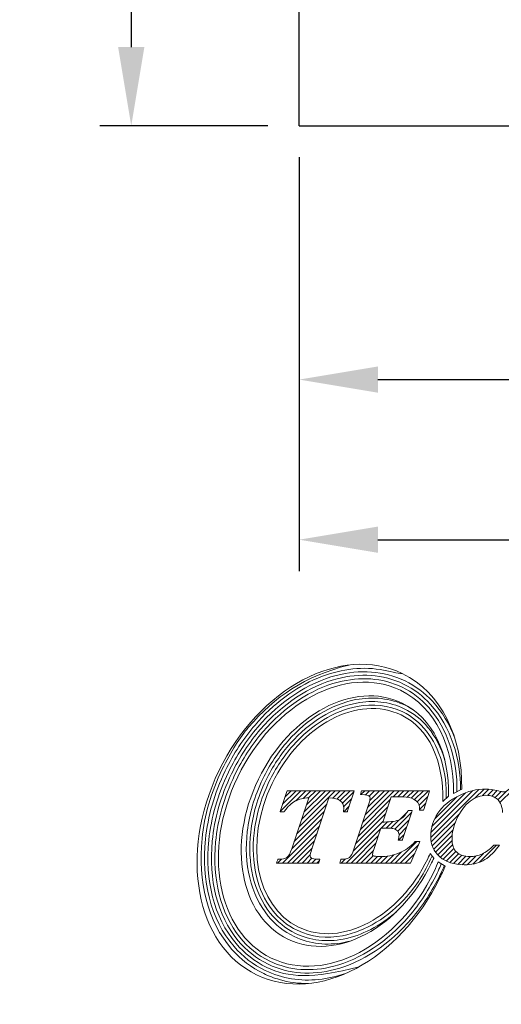
# Model space of a CAD drawing. Units: millimetres. Extents: x 98.4 to 190.1, y 61.9 to 124.4.
# Drawn here: x 98.4 to 113.7, y 61.9 to 93.1 of the extents above; entities that cross this region are included whole.
import ezdxf

# ---------------------------------------------------------------- set-up
doc = ezdxf.new("R2010")
doc.units = ezdxf.units.MM
doc.header["$PDSIZE"] = -1
doc.linetypes.add('CENTERJ', pattern=[12, 10, -1, 0, -1])
doc.layers.get('DEFPOINTS').update_dxf_attribs({"lineweight": 18})
doc.layers.add('圖層2', color=2, linetype='Continuous', lineweight=35)
doc.layers.add('圖層5', color=6, linetype='CENTERJ', lineweight=18)
doc.styles.add('CNS', font='romans.shx', dxfattribs={"width": 0.75, "bigfont": 'chineset.shx'})
doc.dimstyles.new('ISO-25', dxfattribs={"dimtxt": 2.5, "dimasz": 2.5, "dimexe": 1.25, "dimexo": 0.625, "dimtad": 1, "dimtxsty": 'Standard', "dimcen": 2.5, "dimadec": 0, "dimazin": 0, "dimtfac": 1, "dimtmove": 0, "dimatfit": 3, "dimfxl": 1, "dimarcsym": 0})

# ---------------------------------------------------------------- blocks, each defined once
blk = doc.blocks.new('*D10')
at = {"color": 4, "lineweight": -2}
for p, q in [((106.313, 121.508), (100.984, 121.508)), ((101.984, 119.008), (101.984, 92.258)), ((106.313, 89.758), (100.984, 89.758))]:
    blk.add_line(p, q, dxfattribs=at)
at = {"color": 4}
for points in [[(102.401, 119.008), (101.568, 119.008), (101.984, 121.508)], [(101.568, 92.258), (102.401, 92.258), (101.984, 89.758)]]:
    blk.add_solid(points, dxfattribs=at)
at = {"layer": 'DEFPOINTS', "color": 0}
for p in [(107.313, 121.508), (101.984, 89.758), (107.313, 89.758)]:
    blk.add_point(p, dxfattribs=at)
at = {"color": 3, "insert": (100.134, 105.633), "char_height": 2.5, "attachment_point": 5, "rotation": 90, "style": 'CNS'}
blk.add_mtext('%%C31.75', dxfattribs=at)
blk = doc.blocks.new('*D11')
at = {"color": 4, "lineweight": -2}
for p, q in [((107.313, 88.758), (107.313, 80.702)), ((166.913, 85.883), (166.913, 80.702)), ((109.813, 81.702), (164.413, 81.702))]:
    blk.add_line(p, q, dxfattribs=at)
at = {"color": 4}
for points in [[(109.813, 82.119), (109.813, 81.285), (107.313, 81.702)], [(164.413, 81.285), (164.413, 82.119), (166.913, 81.702)]]:
    blk.add_solid(points, dxfattribs=at)
at = {"layer": 'DEFPOINTS', "color": 0}
for p in [(107.313, 89.758), (166.913, 86.883), (166.913, 81.702)]:
    blk.add_point(p, dxfattribs=at)
at = {"color": 3, "insert": (137.113, 83.552), "char_height": 2.5, "attachment_point": 5, "style": 'CNS'}
blk.add_mtext('59.6', dxfattribs=at)
blk = doc.blocks.new('*D12')
at = {"color": 4, "lineweight": -2}
for p, q in [((107.313, 88.758), (107.313, 75.619)), ((171.913, 85.883), (171.913, 75.619)), ((109.813, 76.619), (169.413, 76.619))]:
    blk.add_line(p, q, dxfattribs=at)
at = {"color": 4}
for points in [[(109.813, 77.036), (109.813, 76.202), (107.313, 76.619)], [(169.413, 76.202), (169.413, 77.036), (171.913, 76.619)]]:
    blk.add_solid(points, dxfattribs=at)
at = {"layer": 'DEFPOINTS', "color": 0}
for p in [(107.313, 89.758), (171.913, 86.883), (171.913, 76.619)]:
    blk.add_point(p, dxfattribs=at)
at = {"color": 3, "insert": (139.613, 78.469), "char_height": 2.5, "attachment_point": 5, "style": 'CNS'}
blk.add_mtext('64.6', dxfattribs=at)
blk = doc.blocks.new('TE-LOGO')
at = {"layer": '圖層5', "linetype": 'ByBlock', "lineweight": 13}
for p, q in [((4.538, 7.693), (5.199, 8.355)), ((4.617, 7.928), (5.044, 8.355)), ((4.696, 8.163), (4.888, 8.355)), ((5.036, 8.036), (5.355, 8.355)), ((5.137, 7.204), (6.288, 8.355)), ((5.215, 7.436), (6.133, 8.355)), ((5.265, 8.109), (5.51, 8.355)), ((5.292, 7.669), (5.977, 8.355)), ((5.369, 7.902), (5.822, 8.355)), ((5.442, 8.13), (5.666, 8.355)), ((6.208, 8.119), (6.444, 8.355)), ((6.335, 8.09), (6.599, 8.355)), ((6.44, 8.039), (6.755, 8.355)), ((6.515, 7.959), (6.88, 8.324)), ((7.099, 8.232), (7.222, 8.355)), ((7.16, 7.36), (8.155, 8.355)), ((7.236, 7.591), (7.999, 8.355)), ((7.242, 8.22), (7.377, 8.355)), ((7.312, 7.823), (7.844, 8.355)), ((7.362, 8.184), (7.533, 8.355)), ((7.381, 8.047), (7.688, 8.355)), ((8.119, 8.163), (8.311, 8.355)), ((8.274, 8.163), (8.466, 8.355)), ((8.427, 8.159), (8.622, 8.355)), ((8.57, 8.147), (8.777, 8.355)), ((8.699, 8.12), (8.933, 8.355)), ((8.804, 8.071), (9.088, 8.355)), ((8.889, 7.999), (9.244, 8.355)), ((8.944, 7.899), (9.22, 8.175)), ((9.316, 6.871), (10.838, 8.393)), ((9.32, 7.03), (10.647, 8.357)), ((9.352, 7.218), (10.424, 8.29)), ((9.443, 7.465), (10.142, 8.164)), ((10.716, 8.116), (11.007, 8.406)), ((10.954, 8.198), (11.158, 8.402)), ((11.118, 8.206), (11.295, 8.383)), ((11.25, 8.183), (11.423, 8.356)), ((11.358, 8.135), (11.55, 8.328)), ((11.446, 8.067), (11.729, 8.351)), ((11.513, 7.979), (11.917, 8.383)), ((5.06, 6.971), (6.016, 7.927)), ((6.552, 7.841), (6.805, 8.093)), ((6.556, 7.689), (6.73, 7.863)), ((7.008, 6.896), (7.961, 7.849)), ((7.084, 7.128), (8.037, 8.081)), ((8.963, 7.762), (9.152, 7.952)), ((4.983, 6.738), (5.939, 7.694)), ((6.932, 6.664), (7.884, 7.617)), ((8.052, 7.163), (8.575, 7.686)), ((8.178, 7.133), (8.706, 7.661)), ((9.332, 6.731), (10.235, 7.634)), ((4.612, 6.056), (5.785, 7.229)), ((4.906, 6.505), (5.862, 7.461)), ((6.854, 6.431), (7.807, 7.385)), ((7.748, 7.169), (7.941, 7.363)), ((7.903, 7.169), (8.111, 7.377)), ((8.27, 7.069), (8.629, 7.429)), ((8.31, 6.954), (8.552, 7.196)), ((9.365, 6.608), (10.092, 7.336)), ((4.767, 6.056), (5.708, 6.996)), ((6.634, 6.056), (7.731, 7.153)), ((6.79, 6.056), (7.653, 6.919)), ((8.297, 6.786), (8.475, 6.963)), ((9.412, 6.5), (10.025, 7.113)), ((9.471, 6.404), (9.996, 6.929)), ((4.923, 6.056), (5.63, 6.763)), ((6.945, 6.056), (7.575, 6.686)), ((8.19, 6.056), (8.871, 6.737)), ((8.345, 6.056), (8.924, 6.635)), ((9.542, 6.319), (9.992, 6.769)), ((9.622, 6.244), (10.011, 6.633)), ((10.86, 6.081), (11.402, 6.624)), ((5.078, 6.056), (5.553, 6.531)), ((5.234, 6.056), (5.493, 6.315)), ((7.101, 6.056), (7.498, 6.453)), ((7.256, 6.056), (7.492, 6.291)), ((7.412, 6.056), (7.622, 6.265)), ((7.568, 6.056), (7.776, 6.264)), ((7.723, 6.056), (7.947, 6.28)), ((7.879, 6.056), (8.143, 6.321)), ((8.034, 6.056), (8.392, 6.414)), ((8.501, 6.056), (8.809, 6.364)), ((9.712, 6.178), (10.053, 6.519)), ((9.811, 6.121), (10.116, 6.427)), ((9.92, 6.075), (10.2, 6.355)), ((10.04, 6.04), (10.304, 6.303)), ((10.172, 6.016), (10.428, 6.272)), ((10.316, 6.004), (10.575, 6.263)), ((10.473, 6.006), (10.748, 6.281)), ((10.648, 6.025), (10.987, 6.364)), ((4.456, 6.056), (4.585, 6.185)), ((5.39, 6.056), (5.544, 6.21)), ((5.545, 6.056), (5.673, 6.183)), ((5.701, 6.056), (5.789, 6.144)), ((6.479, 6.056), (6.612, 6.189))]:
    blk.add_line(p, q, dxfattribs=at)
for points in [[(8.412, 12.074), (6.476, 13.01), (3.872, 11.627), (2.595, 8.986)], [(3.192, 8.797), (4.326, 11.143), (6.639, 12.372), (8.359, 11.541)], [(10.3, 8.407), (10.328, 10.049), (9.662, 11.471), (8.412, 12.074)], [(8.405, 11.138), (6.887, 11.871), (4.847, 10.787), (3.847, 8.718)], [(4.282, 8.583), (5.18, 10.444), (7.015, 11.418), (8.378, 10.759)], [(8.359, 11.541), (9.465, 11.006), (10.059, 9.72), (10.039, 8.268)], [(9.884, 8.183), (9.907, 9.547), (9.385, 10.664), (8.405, 11.138)], [(8.522, 11.056), (8.608, 11.014), (8.692, 10.967), (8.771, 10.916)], [(8.378, 10.759), (9.265, 10.33), (9.73, 9.304), (9.698, 8.012)], [(2.595, 8.986), (1.319, 6.345), (1.854, 3.445), (3.791, 2.509)], [(4.254, 3.043), (2.534, 3.875), (2.058, 6.45), (3.192, 8.797)], [(3.847, 8.718), (2.847, 6.648), (3.266, 4.376), (4.783, 3.643)], [(5.123, 4.022), (3.76, 4.681), (3.383, 6.723), (4.282, 8.583)], [(4.754, 8.333), (4.754, 8.333), (4.551, 7.731), (4.551, 7.731)], [(4.761, 8.355), (4.761, 8.355), (4.754, 8.333), (4.754, 8.333)], [(4.784, 8.355), (4.784, 8.355), (4.761, 8.355), (4.761, 8.355)], [(6.846, 8.355), (6.846, 8.355), (4.784, 8.355), (4.784, 8.355)], [(5.445, 8.131), (5.445, 8.131), (4.905, 6.505), (4.905, 6.505)], [(5.02, 8.028), (5.135, 8.087), (5.278, 8.122), (5.445, 8.131)], [(5.537, 6.482), (5.537, 6.482), (6.084, 8.131), (6.084, 8.131)], [(6.084, 8.131), (6.254, 8.121), (6.376, 8.089), (6.447, 8.034)], [(6.68, 7.711), (6.68, 7.711), (6.876, 8.313), (6.876, 8.313)], [(6.89, 8.355), (6.89, 8.355), (6.846, 8.355), (6.846, 8.355)], [(6.876, 8.313), (6.876, 8.313), (6.89, 8.355), (6.89, 8.355)], [(7.098, 8.27), (7.098, 8.27), (7.088, 8.233), (7.088, 8.233)], [(7.088, 8.233), (7.088, 8.233), (7.127, 8.23), (7.127, 8.23)], [(7.113, 8.33), (7.113, 8.33), (7.098, 8.27), (7.098, 8.27)], [(7.119, 8.355), (7.119, 8.355), (7.113, 8.33), (7.113, 8.33)], [(7.144, 8.355), (7.144, 8.355), (7.119, 8.355), (7.119, 8.355)], [(7.127, 8.23), (7.276, 8.221), (7.332, 8.204), (7.352, 8.191)], [(9.231, 8.355), (9.231, 8.355), (7.144, 8.355), (7.144, 8.355)], [(7.8, 7.361), (7.8, 7.361), (8.064, 8.163), (8.064, 8.163)], [(8.064, 8.163), (8.064, 8.163), (8.286, 8.163), (8.286, 8.163)], [(8.286, 8.163), (8.481, 8.163), (8.624, 8.147), (8.709, 8.117)], [(9.093, 7.756), (9.093, 7.756), (9.262, 8.313), (9.262, 8.313)], [(9.274, 8.355), (9.274, 8.355), (9.231, 8.355), (9.231, 8.355)], [(9.262, 8.313), (9.262, 8.313), (9.274, 8.355), (9.274, 8.355)], [(10.205, 8.196), (9.919, 8.056), (9.697, 7.869), (9.545, 7.641)], [(9.698, 8.012), (9.698, 8.012), (9.884, 8.183), (9.884, 8.183)], [(10.039, 8.268), (10.039, 8.268), (10.3, 8.407), (10.3, 8.407)], [(4.675, 7.702), (4.779, 7.854), (4.895, 7.963), (5.02, 8.028)], [(7.352, 7.942), (7.352, 7.942), (6.878, 6.501), (6.878, 6.501)], [(8.709, 8.117), (8.792, 8.087), (8.86, 8.039), (8.91, 7.975)], [(8.91, 7.975), (8.94, 7.936), (8.958, 7.865), (8.963, 7.764)], [(10.135, 7.439), (10.252, 7.699), (10.397, 7.894), (10.565, 8.02)], [(11.44, 8.073), (11.534, 7.984), (11.586, 7.845), (11.594, 7.659)], [(4.551, 7.731), (4.551, 7.731), (4.536, 7.689), (4.536, 7.689)], [(4.536, 7.689), (4.536, 7.689), (4.581, 7.689), (4.581, 7.689)], [(4.581, 7.689), (4.581, 7.689), (4.649, 7.689), (4.649, 7.689)], [(4.649, 7.689), (4.649, 7.689), (4.665, 7.689), (4.665, 7.689)], [(4.665, 7.689), (4.665, 7.689), (4.675, 7.702), (4.675, 7.702)], [(6.55, 7.723), (6.55, 7.723), (6.547, 7.689), (6.547, 7.689)], [(6.547, 7.689), (6.547, 7.689), (6.582, 7.689), (6.582, 7.689)], [(6.582, 7.689), (6.582, 7.689), (6.65, 7.689), (6.65, 7.689)], [(6.65, 7.689), (6.65, 7.689), (6.673, 7.689), (6.673, 7.689)], [(6.673, 7.689), (6.673, 7.689), (6.68, 7.711), (6.68, 7.711)], [(8.586, 7.706), (8.516, 7.578), (8.431, 7.488), (8.332, 7.438)], [(8.423, 6.808), (8.423, 6.808), (8.713, 7.68), (8.713, 7.68)], [(8.595, 7.722), (8.595, 7.722), (8.586, 7.706), (8.586, 7.706)], [(8.615, 7.722), (8.615, 7.722), (8.595, 7.722), (8.595, 7.722)], [(8.682, 7.722), (8.682, 7.722), (8.615, 7.722), (8.615, 7.722)], [(8.727, 7.722), (8.727, 7.722), (8.682, 7.722), (8.682, 7.722)], [(8.713, 7.68), (8.713, 7.68), (8.727, 7.722), (8.727, 7.722)], [(8.963, 7.764), (8.963, 7.764), (8.964, 7.734), (8.964, 7.734)], [(8.964, 7.734), (8.964, 7.734), (8.995, 7.734), (8.995, 7.734)], [(8.995, 7.734), (8.995, 7.734), (9.062, 7.734), (9.062, 7.734)], [(9.062, 7.734), (9.062, 7.734), (9.086, 7.734), (9.086, 7.734)], [(9.086, 7.734), (9.086, 7.734), (9.093, 7.756), (9.093, 7.756)], [(7.843, 7.361), (7.843, 7.361), (7.8, 7.361), (7.8, 7.361)], [(8.332, 7.438), (8.231, 7.387), (8.067, 7.361), (7.843, 7.361)], [(7.499, 6.456), (7.499, 6.456), (7.736, 7.169), (7.736, 7.169)], [(7.736, 7.169), (7.736, 7.169), (7.859, 7.169), (7.859, 7.169)], [(7.859, 7.169), (8.021, 7.169), (8.087, 7.161), (8.115, 7.154)], [(8.115, 7.154), (8.174, 7.139), (8.223, 7.114), (8.26, 7.08)], [(8.294, 6.824), (8.294, 6.824), (8.286, 6.786), (8.286, 6.786)], [(8.286, 6.786), (8.286, 6.786), (8.325, 6.786), (8.325, 6.786)], [(8.813, 6.727), (8.667, 6.572), (8.499, 6.454), (8.312, 6.378)], [(8.325, 6.786), (8.325, 6.786), (8.393, 6.786), (8.393, 6.786)], [(8.393, 6.786), (8.393, 6.786), (8.416, 6.786), (8.416, 6.786)], [(8.416, 6.786), (8.416, 6.786), (8.423, 6.808), (8.423, 6.808)], [(8.686, 6.075), (8.686, 6.075), (8.949, 6.692), (8.949, 6.692)], [(8.823, 6.737), (8.823, 6.737), (8.813, 6.727), (8.813, 6.727)], [(8.837, 6.737), (8.837, 6.737), (8.823, 6.737), (8.823, 6.737)], [(8.919, 6.737), (8.919, 6.737), (8.837, 6.737), (8.837, 6.737)], [(8.968, 6.737), (8.968, 6.737), (8.919, 6.737), (8.919, 6.737)], [(8.949, 6.692), (8.949, 6.692), (8.968, 6.737), (8.968, 6.737)], [(11.31, 6.614), (11.188, 6.49), (11.066, 6.399), (10.947, 6.345)], [(10.972, 6.131), (11.135, 6.215), (11.298, 6.364), (11.456, 6.573)], [(11.32, 6.624), (11.32, 6.624), (11.31, 6.614), (11.31, 6.614)], [(11.333, 6.624), (11.333, 6.624), (11.32, 6.624), (11.32, 6.624)], [(11.431, 6.624), (11.431, 6.624), (11.333, 6.624), (11.333, 6.624)], [(11.495, 6.624), (11.495, 6.624), (11.431, 6.624), (11.431, 6.624)], [(11.456, 6.573), (11.456, 6.573), (11.495, 6.624), (11.495, 6.624)], [(4.905, 6.505), (4.859, 6.365), (4.808, 6.276), (4.754, 6.237)], [(6.878, 6.501), (6.834, 6.364), (6.787, 6.275), (6.736, 6.237)], [(9.302, 6.365), (9.299, 6.365), (9.261, 6.281), (9.22, 6.197)], [(9.418, 6.216), (9.418, 6.216), (9.302, 6.365), (9.302, 6.365)], [(4.436, 6.099), (4.436, 6.099), (4.42, 6.056), (4.42, 6.056)], [(4.42, 6.056), (4.42, 6.056), (4.466, 6.056), (4.466, 6.056)], [(4.459, 6.159), (4.459, 6.159), (4.436, 6.099), (4.436, 6.099)], [(4.467, 6.18), (4.467, 6.18), (4.459, 6.159), (4.459, 6.159)], [(4.466, 6.056), (4.466, 6.056), (5.739, 6.056), (5.739, 6.056)], [(4.489, 6.18), (4.489, 6.18), (4.467, 6.18), (4.467, 6.18)], [(4.754, 6.237), (4.701, 6.199), (4.612, 6.18), (4.489, 6.18)], [(4.783, 3.643), (6.301, 2.91), (8.341, 3.993), (9.341, 6.063)], [(9.22, 6.197), (8.321, 4.337), (6.487, 3.363), (5.123, 4.022)], [(5.757, 6.18), (5.616, 6.181), (5.559, 6.199), (5.535, 6.214)], [(5.739, 6.056), (5.739, 6.056), (5.764, 6.056), (5.764, 6.056)], [(5.799, 6.18), (5.799, 6.18), (5.757, 6.18), (5.757, 6.18)], [(5.764, 6.056), (5.764, 6.056), (5.77, 6.079), (5.77, 6.079)], [(5.77, 6.079), (5.77, 6.079), (5.787, 6.14), (5.787, 6.14)], [(5.787, 6.14), (5.787, 6.14), (5.799, 6.18), (5.799, 6.18)], [(6.443, 6.096), (6.443, 6.096), (6.433, 6.056), (6.433, 6.056)], [(6.433, 6.056), (6.433, 6.056), (6.474, 6.056), (6.474, 6.056)], [(6.458, 6.156), (6.458, 6.156), (6.443, 6.096), (6.443, 6.096)], [(6.464, 6.18), (6.464, 6.18), (6.458, 6.156), (6.458, 6.156)], [(6.489, 6.18), (6.489, 6.18), (6.464, 6.18), (6.464, 6.18)], [(6.474, 6.056), (6.474, 6.056), (8.656, 6.056), (8.656, 6.056)], [(6.736, 6.237), (6.687, 6.199), (6.603, 6.18), (6.489, 6.18)], [(8.656, 6.056), (8.656, 6.056), (8.677, 6.056), (8.677, 6.056)], [(8.677, 6.056), (8.677, 6.056), (8.686, 6.075), (8.686, 6.075)], [(9.341, 6.063), (9.379, 6.142), (9.416, 6.222), (9.418, 6.216)], [(9.556, 6.099), (9.537, 6.037), (9.481, 5.912), (9.421, 5.787)], [(9.772, 5.963), (9.772, 5.963), (9.556, 6.099), (9.556, 6.099)], [(9.608, 5.598), (9.681, 5.749), (9.743, 5.875), (9.772, 5.963)], [(9.421, 5.787), (8.288, 3.441), (5.974, 2.212), (4.254, 3.043)], [(3.791, 2.509), (5.727, 1.574), (8.332, 2.957), (9.608, 5.598)], [(7.048, 2.767), (5.556, 2.378), (4.792, 2.417), (4.11, 2.746)]]:
    blk.add_open_spline(points, degree=3, dxfattribs=at)
for points, knots in [([(2.697, 9.036), (2.962, 9.585), (3.287, 10.079), (4.391, 11.367), (5.298, 11.974), (6.716, 12.344)], [3, 3, 3, 3, 3.215779, 3.215779, 4, 4, 4, 4]), ([(2.796, 8.988), (3.057, 9.53), (3.378, 10.017), (4.32, 11.114), (5.006, 11.628), (6.376, 12.199), (7.056, 12.304), (7.998, 12.154), (8.281, 12.067), (8.412, 12.074)], [3, 3, 3, 3, 3.216272, 3.216272, 3.561438, 3.561438, 3.865947, 3.865947, 4, 4, 4, 4]), ([(2.895, 8.94), (3.152, 9.473), (3.468, 9.952), (4.537, 11.198), (5.412, 11.777), (7.057, 12.206), (7.821, 12.167), (8.503, 11.838)], [3, 3, 3, 3, 3.216202, 3.216202, 3.648606, 3.648606, 4, 4, 4, 4]), ([(2.994, 8.893), (3.247, 9.417), (3.558, 9.888), (4.609, 11.112), (5.467, 11.678), (7.065, 12.094), (7.8, 12.055), (8.455, 11.739)], [3, 3, 3, 3, 3.216285, 3.216285, 3.648854, 3.648854, 4, 4, 4, 4]), ([(3.093, 8.845), (3.342, 9.36), (3.647, 9.823), (4.678, 11.025), (5.519, 11.578), (7.07, 11.982), (7.777, 11.944), (8.407, 11.64)], [3, 3, 3, 3, 3.216144, 3.216144, 3.648431, 3.648431, 4, 4, 4, 4]), ([(8.407, 11.64), (8.733, 11.482), (9.016, 11.262), (9.856, 10.314), (10.163, 9.33), (10.149, 8.327)], [4, 4, 4, 4, 4.282417, 4.282417, 5, 5, 5, 5]), ([(8.455, 11.739), (8.783, 11.58), (9.07, 11.36), (9.953, 10.388), (10.274, 9.366), (10.259, 8.385)], [4, 4, 4, 4, 4.272848, 4.272848, 5, 5, 5, 5]), ([(8.503, 11.838), (8.835, 11.677), (9.125, 11.457), (9.678, 10.861), (9.915, 10.463), (10.08, 10.021)], [4, 4, 4, 4, 4.2651604, 4.2651604, 4.5971334, 4.5971334, 4.5971334, 4.5971334]), ([(3.984, 8.727), (4.203, 9.18), (4.475, 9.585), (5.398, 10.627), (6.158, 11.096), (7.477, 11.347), (8.027, 11.295), (8.522, 11.056)], [3, 3, 3, 3, 3.22906, 3.22906, 3.68718, 3.68718, 4, 4, 4, 4]), ([(3.984, 8.727), (4.203, 9.18), (4.475, 9.585), (5.398, 10.627), (6.158, 11.096), (7.477, 11.347), (8.027, 11.295), (8.522, 11.056)], [3, 3, 3, 3, 3.22906, 3.22906, 3.68718, 3.68718, 4, 4, 4, 4]), ([(4.083, 8.679), (4.298, 9.124), (4.564, 9.52), (5.468, 10.539), (6.209, 10.994), (7.479, 11.235), (8.002, 11.185), (8.474, 10.957)], [3, 3, 3, 3, 3.229215, 3.229215, 3.687645, 3.687645, 4, 4, 4, 4]), ([(4.183, 8.631), (4.393, 9.066), (4.653, 9.454), (5.535, 10.45), (6.256, 10.89), (7.478, 11.123), (7.976, 11.075), (8.426, 10.858)], [3, 3, 3, 3, 3.228998, 3.228998, 3.686994, 3.686994, 4, 4, 4, 4]), ([(8.474, 10.957), (8.768, 10.815), (9.021, 10.612), (9.471, 10.07), (9.65, 9.715), (9.765, 9.314)], [4, 4, 4, 4, 4.2989292, 4.2989292, 4.6512773, 4.6512773, 4.6512773, 4.6512773]), ([(8.426, 10.858), (8.722, 10.714), (8.974, 10.507), (9.616, 9.695), (9.83, 8.911), (9.808, 8.113)], [4, 4, 4, 4, 4.316868, 4.316868, 5, 5, 5, 5]), ([(4.015, 2.548), (3.624, 2.737), (3.287, 3), (2.224, 4.21), (1.917, 5.492), (2.136, 7.561), (2.346, 8.31), (2.697, 9.036)], [2, 2, 2, 2, 2.186963, 2.186963, 2.714491, 2.714491, 3, 3, 3, 3]), ([(4.062, 2.647), (3.678, 2.833), (3.346, 3.094), (2.33, 4.27), (2.032, 5.508), (2.242, 7.53), (2.449, 8.27), (2.796, 8.988)], [2, 2, 2, 2, 2.190994, 2.190994, 2.713151, 2.713151, 3, 3, 3, 3]), ([(4.11, 2.746), (3.731, 2.93), (3.404, 3.19), (2.436, 4.332), (2.147, 5.523), (2.347, 7.495), (2.551, 8.228), (2.895, 8.94)], [2, 2, 2, 2, 2.195758, 2.195758, 2.711055, 2.711055, 3, 3, 3, 3]), ([(4.158, 2.845), (3.782, 3.027), (3.46, 3.286), (2.542, 4.396), (2.263, 5.537), (2.451, 7.457), (2.652, 8.185), (2.994, 8.893)], [2, 2, 2, 2, 2.201537, 2.201537, 2.708368, 2.708368, 3, 3, 3, 3]), ([(4.206, 2.944), (3.832, 3.125), (3.513, 3.386), (2.646, 4.465), (2.38, 5.555), (2.556, 7.419), (2.753, 8.142), (3.093, 8.845)], [2, 2, 2, 2, 2.208792, 2.208792, 2.705559, 2.705559, 3, 3, 3, 3]), ([(4.98, 3.725), (4.658, 3.881), (4.383, 4.103), (3.596, 5.061), (3.375, 6.038), (3.558, 7.613), (3.719, 8.178), (3.984, 8.727)], [2, 2, 2, 2, 2.203313, 2.203313, 2.722622, 2.722622, 3, 3, 3, 3]), ([(5.028, 3.824), (4.71, 3.978), (4.441, 4.199), (3.701, 5.124), (3.491, 6.054), (3.663, 7.579), (3.821, 8.137), (4.083, 8.679)], [2, 2, 2, 2, 2.210197, 2.210197, 2.720265, 2.720265, 3, 3, 3, 3]), ([(5.076, 3.923), (4.761, 4.075), (4.495, 4.298), (3.806, 5.193), (3.607, 6.072), (3.768, 7.543), (3.923, 8.095), (4.183, 8.631)], [2, 2, 2, 2, 2.219216, 2.219216, 2.717473, 2.717473, 3, 3, 3, 3]), ([(7.352, 8.191), (7.378, 8.174), (7.39, 8.153), (7.39, 8.122), (7.39, 8.079), (7.377, 8.018), (7.352, 7.942)], [8, 8, 8, 8, 9, 9, 9, 10, 10, 10, 10]), ([(11.462, 8.346), (11.304, 8.387), (11.168, 8.407), (11.06, 8.407), (10.778, 8.407), (10.49, 8.336), (10.205, 8.196)], [6, 6, 6, 6, 7, 7, 7, 8, 8, 8, 8]), ([(10.565, 8.02), (10.732, 8.145), (10.902, 8.208), (11.068, 8.208), (11.221, 8.208), (11.346, 8.162), (11.44, 8.073)], [25, 25, 25, 25, 26, 26, 26, 27, 27, 27, 27]), ([(11.793, 8.399), (11.735, 8.346), (11.678, 8.319), (11.623, 8.319), (11.594, 8.319), (11.54, 8.328), (11.462, 8.346)], [4, 4, 4, 4, 5, 5, 5, 6, 6, 6, 6]), ([(6.447, 8.034), (6.519, 7.979), (6.554, 7.904), (6.554, 7.803), (6.554, 7.779), (6.553, 7.753), (6.55, 7.723)], [31, 31, 31, 31, 32, 32, 32, 33, 33, 33, 33]), ([(9.545, 7.641), (9.392, 7.413), (9.314, 7.17), (9.314, 6.92), (9.314, 6.648), (9.413, 6.424), (9.608, 6.256)], [9, 9, 9, 9, 10, 10, 10, 11, 11, 11, 11]), ([(10.14, 6.403), (10.041, 6.495), (9.991, 6.633), (9.991, 6.812), (9.991, 7.016), (10.039, 7.227), (10.135, 7.439)], [22, 22, 22, 22, 23, 23, 23, 24, 24, 24, 24]), ([(8.26, 7.08), (8.294, 7.048), (8.31, 7.008), (8.31, 6.957), (8.31, 6.924), (8.305, 6.88), (8.294, 6.824)], [36, 36, 36, 36, 37, 37, 37, 38, 38, 38, 38]), ([(9.36, 6.29), (9.109, 5.714), (8.849, 5.327), (7.967, 4.331), (7.245, 3.891), (6.024, 3.658), (5.525, 3.706), (5.076, 3.923)], [1, 1, 1, 1, 1.229001, 1.229001, 1.687002, 1.687002, 2, 2, 2, 2]), ([(5.535, 6.214), (5.505, 6.234), (5.492, 6.257), (5.492, 6.287), (5.492, 6.328), (5.507, 6.393), (5.537, 6.482)], [27, 27, 27, 27, 28, 28, 28, 29, 29, 29, 29]), ([(7.493, 6.291), (7.468, 6.305), (7.468, 6.318), (7.468, 6.324), (7.468, 6.343), (7.474, 6.381), (7.499, 6.456)], [30, 30, 30, 30, 31, 31, 31, 32, 32, 32, 32]), ([(8.312, 6.378), (8.124, 6.302), (7.922, 6.263), (7.709, 6.263), (7.575, 6.263), (7.517, 6.278), (7.493, 6.291)], [28, 28, 28, 28, 29, 29, 29, 30, 30, 30, 30]), ([(9.608, 6.256), (9.801, 6.088), (10.059, 6.003), (10.374, 6.003), (10.608, 6.003), (10.809, 6.046), (10.972, 6.131)], [11, 11, 11, 11, 12, 12, 12, 13, 13, 13, 13]), ([(10.947, 6.345), (10.829, 6.29), (10.697, 6.263), (10.553, 6.263), (10.378, 6.263), (10.239, 6.31), (10.14, 6.403)], [20, 20, 20, 20, 21, 21, 21, 22, 22, 22, 22]), ([(9.652, 6.039), (9.645, 6.017), (9.635, 5.994), (9.597, 5.902), (9.559, 5.82), (9.52, 5.739)], [0.1107728, 0.1107728, 0.1107728, 0.1107728, 0.3592394, 0.3592394, 1, 1, 1, 1]), ([(9.747, 5.979), (9.736, 5.95), (9.724, 5.919), (9.685, 5.831), (9.657, 5.77), (9.625, 5.702), (9.622, 5.697), (9.619, 5.691)], [0.1875004, 0.1875004, 0.1875004, 0.1875004, 0.4784988, 0.4784988, 0.9569977, 0.9569977, 1, 1, 1, 1]), ([(9.619, 5.691), (9.366, 5.167), (9.055, 4.696), (8.005, 3.472), (7.146, 2.906), (5.548, 2.49), (4.814, 2.529), (4.158, 2.845)], [1, 1, 1, 1, 1.216262, 1.216262, 1.648785, 1.648785, 2, 2, 2, 2]), ([(9.52, 5.739), (9.271, 5.224), (8.966, 4.761), (7.935, 3.559), (7.094, 3.007), (5.543, 2.602), (4.836, 2.64), (4.206, 2.944)], [1, 1, 1, 1, 1.216123, 1.216123, 1.64837, 1.64837, 2, 2, 2, 2]), ([(8.225, 4.511), (7.711, 4.059), (7.129, 3.756), (6.022, 3.546), (5.499, 3.596), (5.028, 3.824)], [1.3288769, 1.3288769, 1.3288769, 1.3288769, 1.6876461, 1.6876461, 2, 2, 2, 2]), ([(6.731, 3.574), (6.674, 3.56), (6.617, 3.547), (6.025, 3.434), (5.475, 3.486), (4.98, 3.725)], [1.653732, 1.653732, 1.653732, 1.653732, 1.6871762, 1.6871762, 2, 2, 2, 2]), ([(5.436, 2.235), (5.125, 2.232), (4.815, 2.272), (4.343, 2.407), (4.177, 2.47), (4.015, 2.548)], [1.7839397, 1.7839397, 1.7839397, 1.7839397, 1.9222939, 1.9222939, 2, 2, 2, 2]), ([(6.616, 2.553), (6.053, 2.36), (5.468, 2.294), (4.614, 2.43), (4.332, 2.517), (4.062, 2.647)], [1.602816, 1.602816, 1.602816, 1.602816, 1.8660728, 1.8660728, 2, 2, 2, 2])]:
    blk.add_open_spline(points, degree=3, knots=knots, dxfattribs=at)

msp = doc.modelspace()

# ---------------------------------------------------------------- linework, layer by layer
at = {"layer": '圖層2', "lineweight": -3}
for q in [(107.3131, 105.6334), (166.9131, 89.7584)]:
    msp.add_line((107.3131, 89.7584), q, dxfattribs=at)

# ---------------------------------------------------------------- block references
at = {"lineweight": -3}
msp.add_blockref('TE-LOGO', (102.1716, 60.2956), dxfattribs=at)

# ---------------------------------------------------------------- dimensions: what is measured, and where the dimension line sits
dim = msp.add_linear_dim(base=(101.9843, 89.7584), p1=(107.3131, 121.5084), p2=(107.3131, 89.7584), angle=90, text='%%C<>', dimstyle='ISO-25', override={"dimexe": 1, "dimexo": 1, "dimgap": 0.6, "dimdec": 3, "dimdsep": 46, "dimtxsty": 'CNS', "dimclrd": 4, "dimclre": 4, "dimclrt": 3, "dimadec": 2, "dimazin": 2, "dimtdec": 3, "dimtzin": 0})
dim.commit()
dim.dimension.update_dxf_attribs({"geometry": '*D10', "text_midpoint": (100.1343, 105.6334)})
for base, p2, picture, middle in [((166.9131, 81.7021), (166.9131, 86.8834), '*D11', (137.1131, 83.5521)), ((171.9131, 76.6189), (171.9131, 86.8834), '*D12', (139.6131, 78.4689))]:
    dim = msp.add_linear_dim(base=base, p1=(107.3131, 89.7584), p2=p2, dimstyle='ISO-25', override={"dimexe": 1, "dimexo": 1, "dimgap": 0.6, "dimdec": 3, "dimdsep": 46, "dimtxsty": 'CNS', "dimclrd": 4, "dimclre": 4, "dimclrt": 3, "dimadec": 2, "dimazin": 2, "dimtdec": 3, "dimtzin": 0})
    dim.commit()
    dim.dimension.update_dxf_attribs({"geometry": picture, "text_midpoint": middle})

doc.saveas('drawing.dxf')
